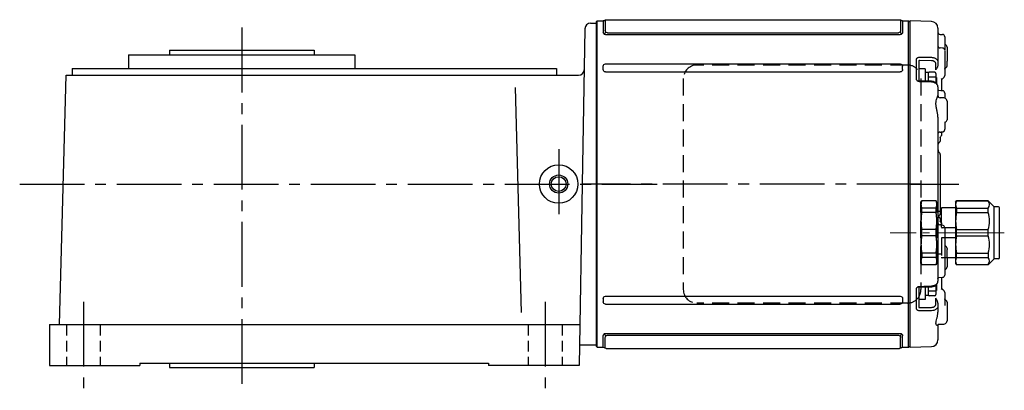
# Model space of a CAD drawing. Extents: x -608 to 1179, y 86 to 931.
# Drawn here: x 744 to 1179, y 768 to 931 of the extents above; entities that cross this region are included whole.
import ezdxf

# ---------------------------------------------------------------- set-up
doc = ezdxf.new("R2010")
doc.units = 0
doc.header["$LTSCALE"] = 3
doc.header["$MEASUREMENT"] = 0
for name, pattern in [('HIDDEN', [3.75, 2.5, -1.25]), ('HIDDEN2', [4.7625, 3.175, -1.5875]), ('sekkei(A2)', [14.2875, 9.525, -1.5875, 1.5875, -1.5875]), ('sekkei_H', [2.38125, 1.5875, -0.79375]), ('一点鎖線', [13, 10, -1, 1, -1])]:
    doc.linetypes.add(name, pattern=pattern)
doc.layers.get('0').update_dxf_attribs({"linetype": 'CONTINUOUS'})
for name, color, linetype in [('CENTER', 3, 'sekkei(A2)'), ('HIDDEN', 1, 'HIDDEN'), ('HIDS', 1, 'HIDDEN2'), ('HOJO', 4, 'CONTINUOUS')]:
    doc.layers.add(name, color=color, linetype=linetype)

# ---------------------------------------------------------------- blocks, each defined once
blk = doc.blocks.new('A$C262A08DC-右上')
for p, q in [((0.5, 72), (0, 71.5)), ((0, 71.5), (0, -71.5)), ((0.5, -72), (0.5, 72)), ((3.13, 72), (0.5, 72)), ((3.13, 72), (3.13, 66.93)), ((4, 72.19), (4, 67.74)), ((134.04, 72.5), (4.46, 72.5)), ((134.5, 72.19), (134.5, 67.74)), ((135.37, 72), (135.37, 66.93)), ((135.37, 72), (135.37, 66.93)), ((138, 72), (135.37, 72)), ((138, -72), (138, 72)), ((138, 72), (138.5, 71.5)), ((138.5, 71.5), (138.5, -71.5)), ((4.22, 66.94), (3.52, 66.29)), ((134.37, 65.93), (4.13, 65.93)), ((133.5, 66.74), (5, 66.74)), ((134.28, 66.94), (134.98, 66.29)), ((134.37, 53), (4.13, 53)), ((3.13, 50.47), (3.13, 52)), ((134.37, 49.47), (4.13, 49.47)), ((135.37, 50.47), (135.37, 52)), ((3.13, -50.47), (3.13, -52)), ((134.37, -49.47), (4.13, -49.47)), ((135.37, -50.47), (135.37, -52)), ((134.37, -53), (4.13, -53)), ((3.13, -72), (3.13, -66.93)), ((4.22, -66.94), (3.52, -66.29)), ((4, -72.19), (4, -67.74)), ((134.37, -65.93), (4.13, -65.93)), ((133.5, -66.74), (5, -66.74)), ((134.28, -66.94), (134.98, -66.29)), ((134.5, -72.19), (134.5, -67.74)), ((135.37, -72), (135.37, -66.93)), ((0.5, -72), (0, -71.5)), ((3.13, -72), (0.5, -72)), ((134.04, -72.5), (4.46, -72.5)), ((138, -72), (135.37, -72)), ((138, -72), (138.5, -71.5))]:
    blk.add_line(p, q)
for centre, start, end in [((3.13, 73), 270, 311.4096), ((4.46, 71.5), 90, 131.4096), ((134.04, 71.5), 48.5904, 90), ((135.37, 73), 228.5904, 270), ((4.13, 66.93), 180, 270), ((5, 67.74), 180, 270), ((133.5, 67.74), 270, 0), ((134.37, 66.93), 270, 0), ((4.13, 52), 90, 180), ((134.37, 52), 0, 90), ((4.13, 50.47), 180, 270), ((134.37, 50.47), 270, 0), ((4.13, -50.47), 90, 180), ((4.13, -52), 180, 270), ((134.37, -50.47), 0, 90), ((134.37, -52), 270, 0), ((4.13, -66.93), 90, 180), ((5, -67.74), 90, 180), ((133.5, -67.74), 0, 90), ((134.37, -66.93), 0, 90), ((3.13, -73), 48.5904, 90), ((4.46, -71.5), 228.5904, 270), ((134.04, -71.5), 270, 311.4096), ((135.37, -73), 90, 131.4096)]:
    blk.add_arc(centre, 1, start, end)
at = {"layer": 'CENTER'}
blk.add_line((-5.26, 0), (144.74, 0), dxfattribs=at)
blk = doc.blocks.new('A$C51790F55-右上')
for p, q in [((-0.2, 71.98), (-9.58, 71.74)), ((-0.2, 71.98), (0, 71.79)), ((0, 0), (0, 71.79)), ((-12.5, 62.1), (-12.5, 68.74)), ((-15.79, 61.52), (-16.21, 61.1)), ((-12.93, 61.85), (-15.1, 61.81)), ((-16.5, 52.25), (-16.5, 60.39)), ((-12.5, 53.74), (-12.5, 56.57)), ((-15.5, 51.14), (-15.5, 52.3)), ((-12.5, 52.52), (-12.5, 53.74)), ((-11.53, 53.03), (-11.53, 50.42)), ((-4.29, 54.44), (-9.58, 54.42)), ((-4, 45.62), (-4, 54.34)), ((-3.03, 55.1), (-3.03, 46.2)), ((-15.5, 50.4), (-15.5, 51.14)), ((-15.5, 47.84), (-15.5, 50.4)), ((-14.51, 46.43), (-14.1, 46.41)), ((-14, 41.15), (-14, 46.3)), ((-13.99, 46.35), (-13.98, 46.27)), ((-13.98, 46.27), (-13.99, 46.33)), ((-12.05, 47.01), (-12.05, 44.14)), ((-4.31, 45.52), (-4.31, 45.52)), ((-15.5, 22.46), (-15.5, 40.15)), ((-12.9, 41.2), (-14.53, 41.15)), ((-12.5, -29.47), (-12.5, 42.86)), ((-16.5, 32.54), (-16.5, 36.6)), ((-15.79, 37.73), (-16.21, 37.31)), ((-16.5, 32.54), (-16.5, 28.93)), ((-16.5, 28.4), (-16.5, 28.93)), ((-16.21, 27.69), (-15.79, 27.27)), ((-15.5, 19.25), (-15.5, 19.87)), ((-14.8, 18.3), (-14.08, 18.07)), ((-14, 17.17), (-14, 18.05)), ((-13.58, 18), (-13.48, 18)), ((-13.51, 15.13), (-12.72, 14.15)), ((-13.5, 15.24), (-13.5, 16.36)), ((-13.5, 0), (-13.5, 13.09)), ((-13.09, 13.91), (-13.21, 13.79)), ((-13.5, -13.09), (-13.5, 0)), ((0, -71.79), (0, 0)), ((-13.21, -13.79), (-13.09, -13.91)), ((-14, -22.96), (-14, -21.42)), ((-13.5, -20.53), (-13.5, -19.11)), ((-15.5, -25), (-15.5, -24.22)), ((-14.52, -22.94), (-14, -22.93)), ((-13.48, -22.92), (-13.58, -22.92)), ((-16.5, -36.6), (-16.5, -28.4)), ((-15.79, -27.27), (-16.21, -27.69)), ((-16.21, -37.31), (-15.79, -37.73)), ((-15.5, -38.62), (-15.5, -37.92)), ((-15.5, -40.15), (-15.5, -38.62)), ((-15.1, -38.02), (-13.48, -38.05)), ((-13.48, -38.05), (-13.48, -38.05)), ((-12.5, -42.86), (-12.5, -39.05)), ((-14, -46.39), (-14, -41.13)), ((-15.5, -50.4), (-15.5, -47.84)), ((-14.1, -46.41), (-14.51, -46.43)), ((-12.05, -44.14), (-12.05, -47.01)), ((-4, -54.34), (-4, -45.62)), ((-3.03, -46.2), (-3.03, -55.1)), ((-16.5, -52.19), (-16.5, -54.27)), ((-15.5, -50.85), (-15.59, -50.91)), ((-15.5, -51.14), (-15.5, -50.4)), ((-15.5, -58.82), (-15.5, -51.14)), ((-11.53, -50.42), (-11.53, -53.03)), ((-16.5, -60.39), (-16.5, -54.27)), ((-12.5, -53.74), (-12.5, -52.52)), ((-12.5, -68.74), (-12.5, -53.74)), ((-9.58, -54.42), (-4.29, -54.44)), ((-15.5, -60.89), (-15.5, -59.17)), ((-15.5, -62.93), (-15.5, -60.89)), ((-14.52, -60.01), (-13.48, -60.04)), ((-16.21, -61.1), (-15.79, -61.52)), ((-12.5, -61.29), (-12.5, -61.29)), ((-13.48, -66.03), (-14.52, -66.02)), ((-9.58, -71.74), (-0.2, -71.98)), ((0, -71.79), (-0.2, -71.98))]:
    blk.add_line(p, q)
at = {"color": 2}
for p, q in [((-11.6, 44.61), (-11.6, 48.8)), ((-11.1, 49.3), (-8.6, 49.3)), ((-8.1, 49.15), (-6.8, 49.15)), ((-8.1, 45.38), (-8.1, 49.15)), ((-6.8, 45.43), (-6.8, 50.9)), ((-6.8, 50.9), (-4, 50.9)), ((-4, 45.62), (-4, 50.9)), ((-11.6, 47.2), (-8.1, 47.2)), ((-11.6, -48.8), (-11.6, -44.61)), ((-11.6, -47.2), (-8.1, -47.2)), ((-8.1, -49.15), (-8.1, -45.38)), ((-6.8, -50.9), (-6.8, -45.43)), ((-4, -50.9), (-4, -45.62)), ((-11.1, -49.3), (-8.6, -49.3)), ((-8.1, -49.15), (-6.8, -49.15)), ((-6.8, -50.9), (-4, -50.9))]:
    blk.add_line(p, q, dxfattribs=at)
at = {"flags": 128}
for points in [[(-9.58, 55.91), (-7.58, 55.91), (-4.29, 55.92)], [(-4.31, 45.52), (-8.01, 45.38), (-9.59, 45.32)], [(-4.29, 45.15), (-6.29, 45.07), (-9.58, 44.95)], [(-14.53, -41.15), (-13.78, -41.17), (-12.9, -41.2)], [(-9.59, -45.32), (-5.89, -45.46), (-4.31, -45.52)], [(-9.58, -44.95), (-7.58, -45.02), (-4.29, -45.15)], [(-4.29, -55.92), (-6.29, -55.92), (-9.58, -55.91)]]:
    blk.add_lwpolyline(points, dxfattribs=at)
for centre, radius, start, end in [((-9.5, 68.74), 3, 91.5, 180), ((-15.5, 60.39), 1, 135, 180), ((-15.08, 60.81), 1, 91, 135), ((-14.5, 47.84), 1, 180, 225.5871), ((-14.5, 40.15), 1, 91.9003, 180), ((-15.5, 36.6), 1, 135, 180), ((-15.08, 37.02), 1, 114.9145, 135), ((-15.5, 28.4), 1, 180, 225), ((-15.08, 27.98), 1, 225, 232.1079), ((-16, 26.79), 0.5, 0, 52.1079), ((-14.5, 19.25), 1, 180, 252.3954), ((-12.5, 13.09), 1, 135, 180), ((-14.5, 15.33), 2, 315, 328.0408), ((-13.43, 13.69), 0.932, 0.2517, 46.7002), ((-13.5, 13.53), 1, 0.0015, 38.9938), ((-12.5, -13.09), 1, 180, 225), ((-14.5, -15.33), 2, 0, 45), ((-13.5, -17.28), 1, 321.067, 359.9933), ((-13.5, -17.28), 1, 321.9768, 359.9748), ((-15.5, -28.4), 1, 135, 180), ((-15.08, -27.98), 1, 127.8921, 135), ((-16, -26.79), 0.5, 307.8921, 0), ((-15.5, -36.6), 1, 180, 225), ((-15.08, -37.02), 1, 225, 269), ((-13.5, -39.05), 1, 0, 89), ((-14.5, -40.15), 1, 180, 268.0997), ((-14.5, -47.84), 1, 134.4129, 180), ((-15.5, -60.39), 1, 180, 225), ((-14.5, -59.01), 1, 179.9885, 269.0738), ((-13.5, -61.04), 1, 0.0164, 89.0374), ((-15.08, -60.81), 1, 225, 245.0855), ((-14.5, -65.02), 1, 180.0005, 269.0001), ((-13.5, -67.03), 1, 0.0003, 89.0002), ((-9.5, -68.74), 3, 180, 268.5)]:
    blk.add_arc(centre, radius, start, end)
at = {"color": 2}
for centre, start, end in [((-11.1, 48.8), 90, 180), ((-8.6, 48.8), 0, 90), ((-11.1, -48.8), 180, 270), ((-8.6, -48.8), 270, 0)]:
    blk.add_arc(centre, 0.5, start, end, dxfattribs=at)
for points, knots in [([(-12.5, 62.13), (-12.5, 62.13), (-12.5, 62.15), (-12.51, 62.07), (-12.62, 61.95), (-12.8, 61.85), (-12.91, 61.86), (-12.93, 61.86)], [0, 0, 0, 0, 0.002647, 0.274712, 0.556229, 0.891514, 1, 1, 1, 1]), ([(-12.5, 62.1), (-12.5, 62.27), (-12.43, 62.38), (-12.3, 62.44), (-12.25, 62.44), (-12.14, 62.43), (-12.09, 62.41), (-11.92, 62.3), (-11.82, 62.18), (-11.7, 61.93), (-11.67, 61.83), (-11.63, 61.62), (-11.62, 61.5), (-11.62, 61.24), (-11.63, 61.1), (-11.67, 60.79), (-11.7, 60.63), (-11.82, 60.13), (-11.93, 59.75), (-12.09, 59.15), (-12.14, 58.94), (-12.25, 58.5), (-12.3, 58.28), (-12.43, 57.58), (-12.5, 57.09), (-12.5, 56.57)], [0, 0, 0, 0, 0.125, 0.125, 0.1875, 0.1875, 0.25, 0.25, 0.375, 0.375, 0.4375, 0.4375, 0.5, 0.5, 0.5625, 0.5625, 0.625, 0.625, 0.75, 0.75, 0.8125, 0.8125, 0.875, 0.875, 1, 1, 1, 1]), ([(-16.21, 51.51), (-16.3, 51.61), (-16.38, 51.73), (-16.45, 51.92), (-16.47, 51.98), (-16.49, 52.11), (-16.5, 52.18), (-16.5, 52.25)], [0, 0, 0, 0, 0.5, 0.5, 0.75, 0.75, 1, 1, 1, 1]), ([(-15.5, 52.3), (-15.5, 52.47), (-15.5, 52.66), (-15.5, 53.08), (-15.5, 53.31), (-15.5, 53.56)], [0, 0, 0, 0, 0.5, 0.5, 1, 1, 1, 1]), ([(-12.5, 53.74), (-12.5, 53.88), (-12.48, 54.02), (-12.41, 54.3), (-12.35, 54.44), (-12.21, 54.7), (-12.12, 54.82), (-11.91, 55.06), (-11.79, 55.17), (-11.52, 55.37), (-11.37, 55.46), (-11.05, 55.62), (-10.88, 55.68), (-10.35, 55.85), (-9.97, 55.91), (-9.58, 55.91)], [0, 0, 0, 0, 0.125, 0.125, 0.25, 0.25, 0.375, 0.375, 0.5, 0.5, 0.625, 0.625, 0.75, 0.75, 1, 1, 1, 1]), ([(-12.5, 52.52), (-12.5, 52.43), (-12.48, 52.33), (-12.43, 52.13), (-12.39, 52.03), (-12.28, 51.73), (-12.19, 51.54), (-12.01, 51.19), (-11.91, 51.02), (-11.72, 50.71), (-11.62, 50.56), (-11.53, 50.42)], [0, 0, 0, 0, 0.125, 0.125, 0.25, 0.25, 0.5, 0.5, 0.75, 0.75, 1, 1, 1, 1]), ([(-9.58, 54.42), (-9.84, 54.42), (-10.1, 54.39), (-10.45, 54.28), (-10.56, 54.24), (-10.77, 54.14), (-10.87, 54.08), (-11.05, 53.95), (-11.13, 53.88), (-11.27, 53.73), (-11.33, 53.65), (-11.43, 53.48), (-11.46, 53.39), (-11.51, 53.22), (-11.53, 53.13), (-11.53, 53.03)], [0, 0, 0, 0, 0.25, 0.25, 0.375, 0.375, 0.5, 0.5, 0.625, 0.625, 0.75, 0.75, 0.875, 0.875, 1, 1, 1, 1]), ([(-4.29, 55.92), (-4.12, 55.92), (-3.96, 55.9), (-3.72, 55.84), (-3.65, 55.81), (-3.51, 55.75), (-3.45, 55.72), (-3.28, 55.61), (-3.18, 55.52), (-3.06, 55.32), (-3.03, 55.21), (-3.03, 55.1)], [0, 0, 0, 0, 0.25, 0.25, 0.375, 0.375, 0.5, 0.5, 0.75, 0.75, 1, 1, 1, 1]), ([(-4, 54.34), (-4, 54.37), (-4.03, 54.4), (-4.13, 54.43), (-4.21, 54.44), (-4.29, 54.44)], [0, 0, 0, 0, 0.5, 0.5, 1, 1, 1, 1]), ([(-15.55, 50.89), (-15.55, 50.89), (-15.56, 50.9), (-15.5, 50.84), (-15.51, 50.74), (-15.51, 50.71)], [0, 0, 0, 0, 0.212313, 0.727542, 1, 1, 1, 1]), ([(-15.2, 47.13), (-15.03, 46.97), (-14.8, 46.76), (-14.58, 46.51), (-14.52, 46.45)], [0, 0, 0, 0, 0.730627, 1, 1, 1, 1]), ([(-15.19, 47.14), (-15.03, 46.98), (-14.8, 46.76), (-14.57, 46.52), (-14.52, 46.45)], [0, 0, 0, 0, 0.732943, 1, 1, 1, 1]), ([(-14.11, 46.42), (-14.1, 46.42), (-14.09, 46.42), (-13.99, 46.35), (-13.98, 46.33), (-13.98, 46.32)], [0, 0, 0, 0, 0.280475, 0.682255, 1, 1, 1, 1]), ([(-9.58, 44.95), (-9.77, 44.94), (-9.96, 44.92), (-10.34, 44.86), (-10.53, 44.81), (-10.88, 44.7), (-11.05, 44.64), (-11.37, 44.48), (-11.52, 44.39), (-11.78, 44.2), (-11.9, 44.1), (-12.12, 43.87), (-12.21, 43.75), (-12.42, 43.39), (-12.5, 43.12), (-12.5, 42.86)], [0, 0, 0, 0, 0.125, 0.125, 0.25, 0.25, 0.375, 0.375, 0.5, 0.5, 0.625, 0.625, 0.75, 0.75, 1, 1, 1, 1]), ([(-9.59, 45.31), (-9.75, 45.3), (-10.11, 45.28), (-10.66, 45.13), (-11.23, 44.89), (-11.7, 44.55), (-12.08, 44.15), (-12.33, 43.71), (-12.48, 43.27), (-12.49, 42.98), (-12.49, 42.86)], [0, 0, 0, 0, 0.104468, 0.244353, 0.385773, 0.529869, 0.657693, 0.782664, 0.903827, 1, 1, 1, 1]), ([(-3.98, 45.64), (-3.98, 45.64), (-3.98, 45.64), (-4.02, 45.61), (-4.09, 45.57), (-4.19, 45.53), (-4.27, 45.53), (-4.3, 45.53)], [0, 0, 0, 0, 0.187508, 0.422571, 0.630876, 0.833544, 1, 1, 1, 1]), ([(-3.03, 46.2), (-3.03, 46.07), (-3.06, 45.94), (-3.15, 45.76), (-3.19, 45.7), (-3.28, 45.59), (-3.33, 45.53), (-3.51, 45.39), (-3.65, 45.31), (-3.95, 45.19), (-4.12, 45.16), (-4.29, 45.15)], [0, 0, 0, 0, 0.25, 0.25, 0.375, 0.375, 0.5, 0.5, 0.75, 0.75, 1, 1, 1, 1]), ([(-12.5, 41.62), (-12.5, 41.62), (-12.5, 41.62), (-12.51, 41.53), (-12.61, 41.36), (-12.78, 41.23), (-12.91, 41.2), (-12.9, 41.2), (-12.9, 41.2)], [0, 0, 0, 0, 0.048477, 0.186794, 0.425284, 0.681349, 0.90021, 1, 1, 1, 1]), ([(-15.5, 19.87), (-15.5, 19.91), (-15.5, 19.96), (-15.5, 20.09), (-15.5, 20.17), (-15.5, 20.34), (-15.5, 20.44), (-15.5, 20.65), (-15.5, 20.77), (-15.5, 21.13), (-15.5, 21.4), (-15.5, 21.8), (-15.5, 21.94), (-15.5, 22.21), (-15.5, 22.34), (-15.5, 22.46)], [0, 0, 0, 0, 0.125, 0.125, 0.25, 0.25, 0.375, 0.375, 0.5, 0.5, 0.75, 0.75, 0.875, 0.875, 1, 1, 1, 1]), ([(-14.08, 18.07), (-14.06, 18.07), (-14, 18.04), (-13.83, 18.02), (-13.68, 18.01), (-13.58, 18)], [0, 0, 0, 0, 0.142958, 0.427895, 1, 1, 1, 1]), ([(-12.5, 17.34), (-12.5, 17.41), (-12.52, 17.48), (-12.59, 17.62), (-12.65, 17.69), (-12.81, 17.82), (-12.91, 17.88), (-13.17, 17.97), (-13.32, 18), (-13.48, 18)], [0, 0, 0, 0, 0.25, 0.25, 0.5, 0.5, 0.75, 0.75, 1, 1, 1, 1]), ([(-13.5, 15.14), (-13.5, 15.13), (-13.5, 15.12), (-13.5, 15.19), (-13.5, 15.24)], [0, 0, 0, 0, 0.354226, 1, 1, 1, 1]), ([(-12.72, 14.16), (-12.72, 14.16), (-12.74, 14.17), (-12.77, 14.27), (-12.79, 14.37)], [0, 0, 0, 0, 0.065838, 1, 1, 1, 1]), ([(-12.72, -17.91), (-12.92, -18.16), (-13.18, -18.5), (-13.45, -18.84), (-13.51, -18.93)], [0, 0, 0, 0, 0.74837, 1, 1, 1, 1]), ([(-13.5, -19.11), (-13.5, -19.01), (-13.5, -18.89), (-13.5, -18.93), (-13.5, -18.94)], [0, 0, 0, 0, 0.7734695, 1, 1, 1, 1]), ([(-15.21, -23.29), (-15.31, -23.43), (-15.38, -23.58), (-15.48, -23.89), (-15.5, -24.05), (-15.5, -24.22)], [0, 0, 0, 0, 0.5, 0.5, 1, 1, 1, 1]), ([(-15.5, -26.97), (-15.5, -26.76), (-15.5, -26.56), (-15.5, -26.16), (-15.5, -25.96), (-15.5, -25.44), (-15.5, -25.16), (-15.5, -25)], [0, 0, 0, 0, 0.25, 0.25, 0.5, 0.5, 1, 1, 1, 1]), ([(-14.92, -23), (-14.9, -23), (-14.86, -22.99), (-14.8, -22.97), (-14.72, -22.96), (-14.62, -22.95), (-14.55, -22.95), (-14.52, -22.94)], [0, 0, 0, 0, 0.1703182, 0.3363145, 0.4986026, 0.7507315, 1, 1, 1, 1]), ([(-13.58, -22.92), (-13.68, -22.92), (-13.83, -22.93), (-14.02, -22.96), (-14.12, -22.99), (-14.16, -23.01), (-14.17, -23.01)], [0, 0, 0, 0, 0.465895, 0.700925, 0.935779, 1, 1, 1, 1]), ([(-13.48, -22.92), (-13.32, -22.91), (-13.17, -22.89), (-12.91, -22.81), (-12.81, -22.76), (-12.65, -22.66), (-12.59, -22.6), (-12.52, -22.48), (-12.5, -22.42), (-12.5, -22.36)], [0, 0, 0, 0, 0.25, 0.25, 0.5, 0.5, 0.75, 0.75, 1, 1, 1, 1]), ([(-12.5, -29.47), (-12.5, -29.97), (-12.43, -30.48), (-12.3, -31.25), (-12.25, -31.51), (-12.14, -32.02), (-12.09, -32.27), (-11.92, -33.03), (-11.82, -33.53), (-11.7, -34.26), (-11.67, -34.5), (-11.63, -34.98), (-11.62, -35.21), (-11.62, -35.66), (-11.63, -35.88), (-11.67, -36.31), (-11.7, -36.51), (-11.82, -37.09), (-11.93, -37.45), (-12.09, -37.92), (-12.14, -38.06), (-12.25, -38.33), (-12.3, -38.45), (-12.43, -38.78), (-12.5, -38.95), (-12.5, -39.05)], [0, 0, 0, 0, 0.125, 0.125, 0.1875, 0.1875, 0.25, 0.25, 0.375, 0.375, 0.4375, 0.4375, 0.5, 0.5, 0.5625, 0.5625, 0.625, 0.625, 0.75, 0.75, 0.8125, 0.8125, 0.875, 0.875, 1, 1, 1, 1]), ([(-12.9, -41.2), (-12.9, -41.2), (-12.9, -41.2), (-12.77, -41.23), (-12.6, -41.37), (-12.5, -41.55), (-12.5, -41.64), (-12.5, -41.63), (-12.5, -41.63)], [0, 0, 0, 0, 0.1141312, 0.3273449, 0.5839738, 0.8055021, 0.975333, 1, 1, 1, 1]), ([(-12.5, -42.86), (-12.5, -42.99), (-12.48, -43.12), (-12.41, -43.38), (-12.35, -43.51), (-12.21, -43.75), (-12.12, -43.87), (-11.91, -44.09), (-11.79, -44.2), (-11.52, -44.39), (-11.37, -44.48), (-11.05, -44.63), (-10.88, -44.7), (-10.35, -44.87), (-9.97, -44.93), (-9.58, -44.95)], [0, 0, 0, 0, 0.125, 0.125, 0.25, 0.25, 0.375, 0.375, 0.5, 0.5, 0.625, 0.625, 0.75, 0.75, 1, 1, 1, 1]), ([(-12.49, -42.87), (-12.49, -42.98), (-12.48, -43.26), (-12.34, -43.69), (-12.09, -44.13), (-11.73, -44.52), (-11.28, -44.85), (-10.76, -45.1), (-10.18, -45.27), (-9.79, -45.3), (-9.59, -45.31)], [0, 0, 0, 0, 0.085071, 0.20932, 0.335432, 0.46295, 0.595403, 0.73229, 0.869907, 1, 1, 1, 1]), ([(-14.52, -46.45), (-14.66, -46.6), (-14.88, -46.84), (-15.11, -47.06), (-15.2, -47.14)], [0, 0, 0, 0, 0.63887, 1, 1, 1, 1]), ([(-13.98, -46.33), (-13.98, -46.32), (-13.98, -46.32), (-14.03, -46.39), (-14.12, -46.42), (-14.11, -46.42), (-14.11, -46.42)], [0, 0, 0, 0, 0.116772, 0.437469, 0.863921, 1, 1, 1, 1]), ([(-4.31, -45.53), (-4.27, -45.53), (-4.2, -45.53), (-4.1, -45.56), (-4.03, -45.6), (-3.99, -45.64), (-3.99, -45.64), (-3.99, -45.64)], [0, 0, 0, 0, 0.17273, 0.369099, 0.576191, 0.80547, 1, 1, 1, 1]), ([(-4.29, -45.15), (-4.12, -45.16), (-3.96, -45.19), (-3.72, -45.28), (-3.65, -45.31), (-3.51, -45.39), (-3.45, -45.44), (-3.28, -45.58), (-3.18, -45.7), (-3.06, -45.94), (-3.03, -46.07), (-3.03, -46.2)], [0, 0, 0, 0, 0.25, 0.25, 0.375, 0.375, 0.5, 0.5, 0.75, 0.75, 1, 1, 1, 1]), ([(-16.21, -51.51), (-16.26, -51.57), (-16.32, -51.64), (-16.4, -51.77), (-16.43, -51.83), (-16.49, -52.01), (-16.5, -52.1), (-16.5, -52.19)], [0, 0, 0, 0, 0.25, 0.25, 0.5, 0.5, 1, 1, 1, 1]), ([(-15.51, -50.72), (-15.51, -50.74), (-15.5, -50.84), (-15.55, -50.9), (-15.55, -50.89), (-15.55, -50.89)], [0, 0, 0, 0, 0.252663, 0.783313, 1, 1, 1, 1]), ([(-12.5, -52.52), (-12.5, -52.43), (-12.48, -52.33), (-12.43, -52.13), (-12.39, -52.03), (-12.28, -51.73), (-12.19, -51.54), (-12.01, -51.19), (-11.91, -51.02), (-11.72, -50.71), (-11.62, -50.56), (-11.53, -50.42)], [0, 0, 0, 0, 0.125, 0.125, 0.25, 0.25, 0.5, 0.5, 0.75, 0.75, 1, 1, 1, 1]), ([(-9.58, -55.91), (-9.77, -55.91), (-9.96, -55.89), (-10.34, -55.84), (-10.53, -55.79), (-10.88, -55.68), (-11.05, -55.62), (-11.37, -55.46), (-11.52, -55.37), (-11.78, -55.17), (-11.9, -55.06), (-12.12, -54.83), (-12.21, -54.7), (-12.42, -54.31), (-12.5, -54.03), (-12.5, -53.74)], [0, 0, 0, 0, 0.125, 0.125, 0.25, 0.25, 0.375, 0.375, 0.5, 0.5, 0.625, 0.625, 0.75, 0.75, 1, 1, 1, 1]), ([(-11.53, -53.03), (-11.53, -53.22), (-11.48, -53.4), (-11.33, -53.65), (-11.27, -53.73), (-11.13, -53.88), (-11.05, -53.95), (-10.87, -54.08), (-10.77, -54.14), (-10.56, -54.24), (-10.45, -54.28), (-10.21, -54.35), (-10.09, -54.38), (-9.84, -54.42), (-9.71, -54.42), (-9.58, -54.42)], [0, 0, 0, 0, 0.25, 0.25, 0.375, 0.375, 0.5, 0.5, 0.625, 0.625, 0.75, 0.75, 0.875, 0.875, 1, 1, 1, 1]), ([(-4.29, -54.44), (-4.21, -54.44), (-4.13, -54.43), (-4.03, -54.4), (-4, -54.37), (-4, -54.34)], [0, 0, 0, 0, 0.5, 0.5, 1, 1, 1, 1]), ([(-3.03, -55.1), (-3.03, -55.21), (-3.06, -55.32), (-3.15, -55.47), (-3.19, -55.51), (-3.28, -55.6), (-3.33, -55.64), (-3.51, -55.76), (-3.65, -55.82), (-3.95, -55.9), (-4.12, -55.92), (-4.29, -55.92)], [0, 0, 0, 0, 0.25, 0.25, 0.375, 0.375, 0.5, 0.5, 0.75, 0.75, 1, 1, 1, 1]), ([(-15.5, -58.98), (-15.5, -58.98), (-15.5, -58.99), (-15.5, -58.9), (-15.5, -58.82)], [0, 0, 0, 0, 0.040316, 1, 1, 1, 1]), ([(-15.5, -65.02), (-15.5, -65.02), (-15.5, -65), (-15.5, -64.95), (-15.5, -64.91), (-15.5, -64.81), (-15.5, -64.74), (-15.5, -64.59), (-15.5, -64.5), (-15.5, -64.21), (-15.5, -63.98), (-15.5, -63.6), (-15.5, -63.47), (-15.5, -63.2), (-15.5, -63.07), (-15.5, -62.93)], [0, 0, 0, 0, 0.125, 0.125, 0.25, 0.25, 0.375, 0.375, 0.5, 0.5, 0.75, 0.75, 0.875, 0.875, 1, 1, 1, 1])]:
    blk.add_open_spline(points, degree=3, knots=knots)
for points in [[(-15.79, 51.08), (-15.93, 51.22), (-16.07, 51.37), (-16.21, 51.51)], [(-15.59, 50.91), (-15.65, 50.96), (-15.72, 51.01), (-15.79, 51.08)], [(-13.63, 16.63), (-13.76, 16.81), (-13.88, 16.99), (-14, 17.17)], [(-13.63, 16.63), (-13.55, 16.51), (-13.5, 16.41), (-13.5, 16.36)], [(-14, -21.42), (-13.88, -21.22), (-13.76, -21.03), (-13.63, -20.84)], [(-13.5, -20.53), (-13.5, -20.6), (-13.55, -20.71), (-13.63, -20.84)], [(-14.92, -23), (-15.02, -23.08), (-15.12, -23.18), (-15.21, -23.29)], [(-15.5, -27.48), (-15.5, -27.31), (-15.5, -27.14), (-15.5, -26.97)], [(-15.79, -51.08), (-15.93, -51.22), (-16.07, -51.37), (-16.21, -51.51)], [(-15.59, -50.91), (-15.65, -50.96), (-15.72, -51.01), (-15.79, -51.08)]]:
    blk.add_open_spline(points, degree=3)
at = {"layer": 'CENTER'}
blk.add_line((0, 0), (-21.7, 0), dxfattribs=at)
blk = doc.blocks.new('F08M3')
for p, q in [((158.8, -8), (159.15, -7.4)), ((158.8, -8), (158.8, -35)), ((173.15, -7.4), (159.15, -7.4)), ((159.15, -7.4), (159.15, -7.47)), ((159.15, -7.47), (173.15, -7.47)), ((175.8, -10.05), (173.15, -7.4)), ((173.15, -7.47), (173.15, -7.4)), ((152.5, -12.1), (152, -12.1)), ((152.5, -18.05), (152.5, -10.75)), ((158.8, -10.45), (152.8, -10.45)), ((159.15, -10.58), (173.15, -10.58)), ((159.15, -10.58), (159.15, -12.57)), ((159.15, -12.57), (173.15, -12.57)), ((173.15, -12.57), (173.15, -10.58)), ((175.8, -32.95), (175.8, -10.05)), ((177.7, -10.05), (175.8, -10.05)), ((178.2, -32.45), (178.2, -10.55)), ((158.8, -19.3), (154, -19.3)), ((159.15, -22.91), (159.15, -20.09)), ((159.15, -20.09), (173.15, -20.09)), ((173.15, -22.91), (173.15, -20.09)), ((158.8, -23.7), (154, -23.7)), ((159.15, -22.91), (173.15, -22.91)), ((159.15, -30.43), (173.15, -30.43)), ((159.15, -32.42), (159.15, -30.43)), ((173.15, -30.43), (173.15, -32.42)), ((158.8, -32.55), (154, -32.55)), ((159.15, -32.42), (173.15, -32.42)), ((175.8, -32.95), (173.15, -35.6)), ((177.7, -32.95), (175.8, -32.95)), ((158.8, -35), (159.15, -35.6)), ((159.15, -35.53), (173.15, -35.53)), ((159.15, -35.6), (159.15, -35.53)), ((173.15, -35.6), (159.15, -35.6)), ((173.15, -35.53), (173.15, -35.6))]:
    blk.add_line(p, q)
for centre, radius, start, end in [((162.47, -9.03), 3.67, 154.9182, 205.0818), ((171.43, -9.03), 2.32, 317.8582, 42.1418), ((152.8, -10.75), 0.3, 90, 180), ((179.38, -16.33), 20.58, 169.4713, 190.5287), ((161.67, -16.33), 12.08, 341.8653, 18.1347), ((177.7, -10.55), 0.5, 0, 90), ((179.38, -26.67), 20.58, 169.4713, 190.5287), ((161.67, -26.67), 12.08, 341.8653, 18.1347), ((162.47, -33.97), 3.67, 154.9182, 205.0818), ((171.43, -33.97), 2.32, 317.8582, 42.1418), ((177.7, -32.45), 0.5, 270, 0)]:
    blk.add_arc(centre, radius, start, end)
at = {"layer": 'CENTER', "linetype": '一点鎖線', "lineweight": 13}
blk.add_line((180.3, -21.5), (129.9, -21.5), dxfattribs=at)
at = {"layer": 'HIDDEN'}
for p, q in [((137.5, 52.5), (44.5, 52.5)), ((38.5, 46.5), (38.5, -46.5)), ((143.5, 46.5), (143.5, -46.5)), ((143.5, -8), (143.85, -7.4)), ((143.5, -35), (143.5, -8)), ((150.15, -7.4), (143.85, -7.4)), ((150.5, -8), (150.15, -7.4)), ((150.5, -35), (150.5, -8)), ((150.15, -10.58), (143.85, -10.58)), ((143.85, -12.57), (143.85, -10.58)), ((150.15, -12.57), (143.85, -12.57)), ((150.15, -12.57), (150.15, -10.58)), ((152, -12.1), (150.5, -12.1)), ((158.8, -10.45), (152.8, -10.45)), ((152.5, -19), (152.5, -17.17)), ((143.85, -22.91), (143.85, -20.09)), ((150.15, -20.09), (143.85, -20.09)), ((150.15, -22.91), (150.15, -20.09)), ((154, -19.3), (152.8, -19.3)), ((150.15, -22.91), (143.85, -22.91)), ((152.5, -24), (152.5, -32.25)), ((154, -23.7), (152.8, -23.7)), ((150.15, -30.43), (143.85, -30.43)), ((143.85, -30.43), (143.85, -32.42)), ((150.15, -30.43), (150.15, -32.42)), ((150.15, -32.42), (143.85, -32.42)), ((152.5, -30.9), (150.5, -30.9)), ((155, -32.55), (152.8, -32.55)), ((143.5, -35), (143.85, -35.6)), ((150.15, -35.6), (143.85, -35.6)), ((150.5, -35), (150.15, -35.6)), ((137.5, -52.5), (44.5, -52.5))]:
    blk.add_line(p, q, dxfattribs=at)
for centre, radius, start, end in [((44.5, 46.5), 6, 90, 180), ((137.5, 46.5), 6, 41.4096, 90), ((147.33, -8.99), 3.83, 155.4551, 204.5449), ((146.67, -8.99), 3.83, 335.4551, 24.5449), ((164.08, -16.33), 20.58, 169.4713, 190.5287), ((129.92, -16.33), 20.58, 349.4713, 10.5287), ((152.8, -10.75), 0.3, 90, 180), ((152.8, -19), 0.3, 180, 270), ((164.08, -26.67), 20.58, 169.4713, 190.5287), ((129.92, -26.67), 20.58, 349.4713, 10.5287), ((152.8, -24), 0.3, 90, 180), ((147.33, -34.01), 3.83, 155.4551, 204.5449), ((146.67, -34.01), 3.83, 335.4551, 24.5449), ((152.8, -32.25), 0.3, 180, 270), ((44.5, -46.5), 6, 180, 270), ((137.5, -46.5), 6, 318.5904, 0), ((137.5, -46.5), 6, 270, 318.5904)]:
    blk.add_arc(centre, radius, start, end, dxfattribs=at)
at = {"xscale": -1}
blk.add_blockref('A$C262A08DC-右上', (138.5, 0), dxfattribs=at)
at = {"rotation": 180}
blk.add_blockref('A$C51790F55-右上', (138.5, 0), dxfattribs=at)

msp = doc.modelspace()

# ---------------------------------------------------------------- linework, layer by layer
for p, q in [((993.52, 927.54), (992.33, 859)), ((996.02, 930), (998.5, 930)), ((809.93, 918), (809.93, 916)), ((809.93, 918), (873.93, 918)), ((873.93, 918), (873.93, 916)), ((791.93, 916), (791.93, 910)), ((791.93, 916), (891.93, 916)), ((891.93, 916), (891.93, 910)), ((766.93, 910), (766.93, 907)), ((766.93, 910), (980.93, 910)), ((980.93, 910), (980.93, 907)), ((761.43, 797), (764.31, 907)), ((764.31, 907), (990.71, 907)), ((965.49, 802.32), (962.89, 901.54)), ((992.33, 859), (990.93, 779)), ((756.93, 797), (756.93, 779)), ((756.93, 797), (991.25, 797)), ((990.93, 788), (998.5, 788)), ((756.93, 779), (796.93, 779)), ((796.93, 780), (796.93, 779)), ((796.93, 780), (950.93, 780)), ((809.93, 780), (809.93, 778)), ((873.93, 780), (873.93, 778)), ((950.93, 780), (950.93, 779)), ((990.93, 779), (950.93, 779)), ((809.93, 778), (873.93, 778))]:
    msp.add_line(p, q)
for radius in [8.5, 3.25]:
    msp.add_circle((981.93, 859), radius)
for centre, start, end in [((996.02, 927.5), 90, 179), ((990.71, 909.5), 270, 358.9998)]:
    msp.add_arc(centre, 2.5, start, end)
at = {"layer": 'CENTER'}
for p, q in [((841.93, 928), (841.93, 768)), ((981.93, 874.34), (981.93, 843.99)), ((743.81, 859), (1025.4, 859)), ((771.93, 807), (771.93, 769)), ((975.93, 807), (975.93, 769))]:
    msp.add_line(p, q, dxfattribs=at)
at = {"layer": 'HIDS', "linetype": 'sekkei_H'}
for p, q in [((764.43, 797), (764.43, 779)), ((779.43, 797), (779.43, 779)), ((968.43, 797), (968.43, 779)), ((983.43, 797), (983.43, 779))]:
    msp.add_line(p, q, dxfattribs=at)
at = {"layer": 'HOJO'}
msp.add_circle((981.93, 859), 4, dxfattribs=at)

# ---------------------------------------------------------------- block references
msp.add_blockref('F08M3', (998.5, 859))

doc.saveas('drawing.dxf')
